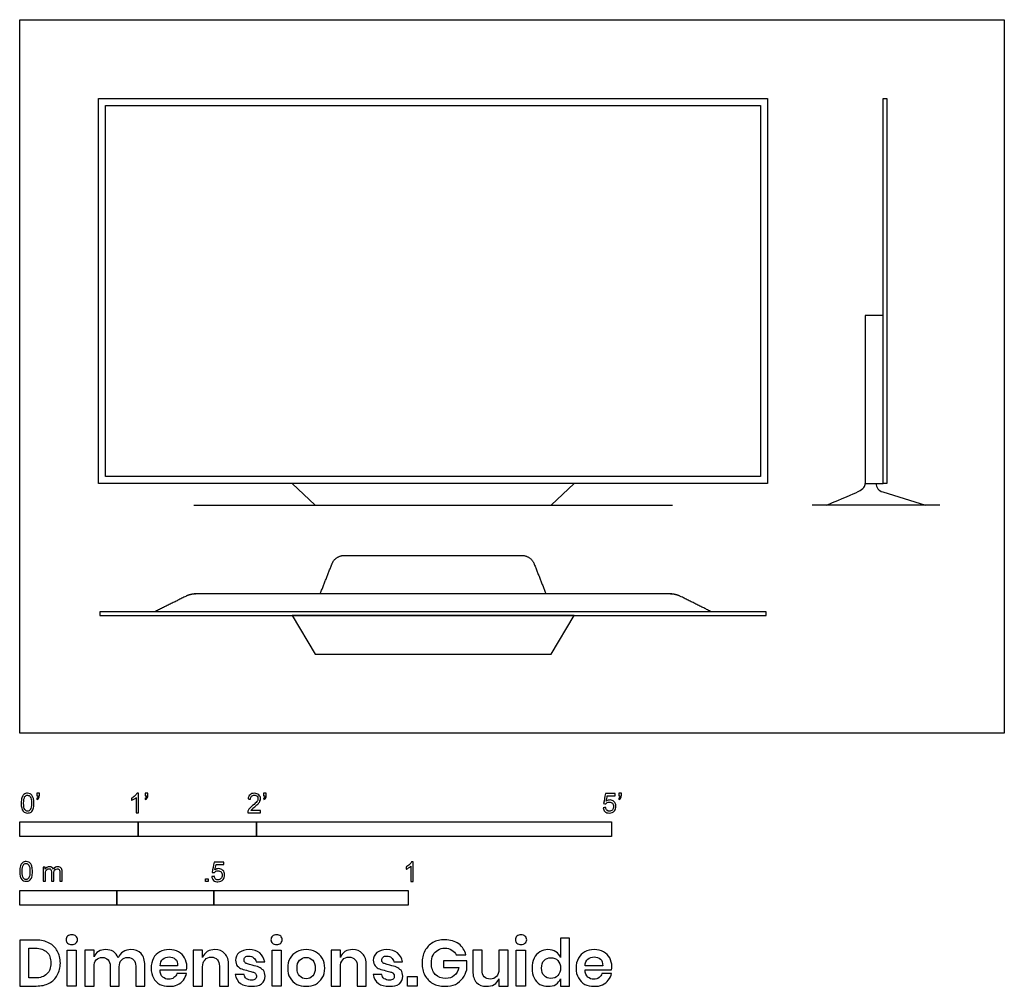
# Model space of a CAD drawing. Units: feet. Extents: x 0 to 8.32, y -2.14 to 6.03.
import ezdxf

# ---------------------------------------------------------------- set-up
doc = ezdxf.new("R2010")
doc.units = ezdxf.units.FT
doc.header["$MEASUREMENT"] = 0
for name, color, linetype, true_color in [('AG-DIAGRAM', 7, 'Continuous', 0xfecc66), ('AG-DIGITAL', 7, 'Continuous', 0x66ccff), ('N-SYMB', 7, 'Continuous', 0x800040), ('X-DIMENSIONS.GUIDE', 7, 'Continuous', 0x800080), ('X-VPRT', 6, 'Continuous', 0xff00ff)]:
    doc.layers.add(name, color=color, linetype=linetype, true_color=true_color)

msp = doc.modelspace()

# ---------------------------------------------------------------- linework, layer by layer
at = {"layer": 'AG-DIAGRAM'}
for points in [[(1.4697, 1.9256), (5.5136, 1.9256)], [(7.7732, 1.9256), (6.6935, 1.9256)]]:
    msp.add_lwpolyline(points, dxfattribs=at)
at = {"layer": 'AG-DIGITAL'}
for points in [[(0.6667, 5.3589), (6.3167, 5.3589), (6.3167, 2.1089), (0.6667, 2.1089)], [(7.325, 5.3589), (7.325, 2.1089), (7.293, 2.1089), (7.293, 5.3589)], [(0.725, 5.3006), (6.2583, 5.3006), (6.2583, 2.1673), (0.725, 2.1673)], [(7.293, 3.527), (7.1417, 3.527), (7.1417, 2.1089), (7.293, 2.1089)], [(4.6825, 2.1089), (2.3008, 2.1089), (2.4948, 1.9256), (4.4885, 1.9256)], [(0.6771, 0.9917), (6.3062, 0.9917), (6.3062, 1.0237), (0.6771, 1.0237)], [(4.6825, 0.9917), (2.3008, 0.9917), (2.4948, 0.6667), (4.4885, 0.6667)]]:
    msp.add_lwpolyline(points, close=True, dxfattribs=at)
msp.add_open_spline([(7.2333, 2.1089), (7.2333, 2.0726), (7.2527, 2.0484), (7.2914, 2.0364), (7.4109, 1.9995), (7.5305, 1.9625), (7.65, 1.9256), (7.5111, 1.9256), (7.3722, 1.9256), (7.2333, 1.9256), (7.0944, 1.9256), (6.9556, 1.9256), (6.8167, 1.9256), (7.0904, 2.04), (7.1417, 2.0544), (7.1417, 2.1089)], degree=3, knots=[0, 0, 0, 0, 0.115323, 0.115323, 0.115323, 0.515333, 0.515333, 0.515333, 0.931999, 0.931999, 0.931999, 1.348666, 1.348666, 1.348666, 1.753124, 1.753124, 1.753124, 1.753124], dxfattribs=at)
for points, weights, knots in [([(2.5383, 1.175), (2.5882, 1.3022), (2.6382, 1.4293), (2.6659, 1.5), (2.7418, 1.5), (3.1167, 1.5), (3.4917, 1.5), (3.8666, 1.5), (4.2415, 1.5), (4.3174, 1.5), (4.3452, 1.4293), (4.3951, 1.3022), (4.4451, 1.175)], [1, 1, 1, 0.826316084171, 1, 1, 1, 1, 1, 0.826316084171, 1, 1, 1], [0.208076, 0.208076, 0.208076, 0.481341, 0.481341, 0.614595, 0.614595, 1.364433, 1.364433, 2.11427, 2.11427, 2.247524, 2.247524, 2.520789, 2.520789, 2.520789]), ([(5.8436, 1.0237), (5.7121, 1.0891), (5.5805, 1.1546), (5.5394, 1.175), (5.4936, 1.175), (4.4926, 1.175), (3.4917, 1.175), (2.4907, 1.175), (1.4898, 1.175), (1.4439, 1.175), (1.4029, 1.1546), (1.2713, 1.0891), (1.1397, 1.0237)], [1, 1, 1, 0.973481995951, 1, 1, 1, 1, 1, 0.973481995951, 1, 1, 1], [-2.387546, -2.387546, -2.387546, -2.093587, -2.093587, -2.003531, -2.003531, -0.001634, -0.001634, 2.000263, 2.000263, 2.090319, 2.090319, 2.384278, 2.384278, 2.384278])]:
    msp.add_rational_spline(points, weights, degree=2, knots=knots, dxfattribs=at)
at = {"layer": 'N-SYMB'}
for points in [[(0, -0.875), (0, -0.75), (1, -0.75), (1, -0.875)], [(1, -0.875), (1, -0.75), (2, -0.75), (2, -0.875)], [(2, -0.875), (2, -0.75), (5, -0.75), (5, -0.875)], [(1.5703, -1.2542), (1.5703, -1.2315), (1.593, -1.2315), (1.593, -1.2542)], [(0, -1.4554), (0, -1.3304), (0.8202, -1.3304), (0.8202, -1.4554)], [(0.8202, -1.4554), (0.8202, -1.3304), (1.6404, -1.3304), (1.6404, -1.4554)], [(1.6404, -1.4554), (1.6404, -1.3304), (3.2808, -1.3304), (3.2808, -1.4554)]]:
    msp.add_lwpolyline(points, close=True, dxfattribs=at)
for points, knots in [([(0.0126, -0.5927), (0.0126, -0.574), (0.0145, -0.5581), (0.0185, -0.5463), (0.0224, -0.5344), (0.0284, -0.5255), (0.0363, -0.5186), (0.0442, -0.5127), (0.0541, -0.5087), (0.0659, -0.5087), (0.0748, -0.5087), (0.0827, -0.5107), (0.0896, -0.5147), (0.0966, -0.5176), (0.1015, -0.5236), (0.1064, -0.5295), (0.1104, -0.5364), (0.1134, -0.5443), (0.1163, -0.5542), (0.1183, -0.5641), (0.1203, -0.5769), (0.1203, -0.5927), (0.1203, -0.6125), (0.1183, -0.6283), (0.1143, -0.6402), (0.1104, -0.652), (0.1045, -0.6609), (0.0966, -0.6678), (0.0887, -0.6738), (0.0788, -0.6757), (0.0659, -0.6757), (0.0501, -0.6757), (0.0383, -0.6718), (0.0294, -0.6599), (0.0185, -0.6461), (0.0126, -0.6244), (0.0126, -0.5927)], [0, 0, 0, 0, 1, 1, 1, 2, 2, 2, 3, 3, 3, 4, 4, 4, 5, 5, 5, 6, 6, 6, 7, 7, 7, 8, 8, 8, 9, 9, 9, 10, 10, 10, 11, 11, 11, 12, 12, 12, 12]), ([(0.0333, -0.5927), (0.0333, -0.6204), (0.0363, -0.6382), (0.0432, -0.6471), (0.0491, -0.656), (0.057, -0.6609), (0.0659, -0.6609), (0.0758, -0.6609), (0.0837, -0.656), (0.0896, -0.6471), (0.0956, -0.6382), (0.0995, -0.6204), (0.0995, -0.5927), (0.0995, -0.5661), (0.0956, -0.5483), (0.0896, -0.5394), (0.0837, -0.5305), (0.0758, -0.5255), (0.0659, -0.5255), (0.057, -0.5255), (0.0491, -0.5295), (0.0442, -0.5374), (0.0373, -0.5473), (0.0333, -0.5661), (0.0333, -0.5927)], [0, 0, 0, 0, 1, 1, 1, 2, 2, 2, 3, 3, 3, 4, 4, 4, 5, 5, 5, 6, 6, 6, 7, 7, 7, 8, 8, 8, 8]), ([(0.145, -0.5315), (0.145, -0.5236), (0.145, -0.5157), (0.145, -0.5077), (0.1522, -0.5077), (0.1595, -0.5077), (0.1667, -0.5077), (0.1667, -0.514), (0.1667, -0.5203), (0.1667, -0.5265), (0.1667, -0.5364), (0.1657, -0.5443), (0.1628, -0.5483), (0.1598, -0.5542), (0.1549, -0.5591), (0.1479, -0.5621), (0.1463, -0.5595), (0.1447, -0.5568), (0.143, -0.5542), (0.147, -0.5522), (0.1499, -0.5502), (0.1519, -0.5463), (0.1539, -0.5423), (0.1549, -0.5374), (0.1549, -0.5315), (0.1516, -0.5315), (0.1483, -0.5315), (0.145, -0.5315)], [0, 0, 0, 0, 1, 1, 1, 2, 2, 2, 3, 3, 3, 4, 4, 4, 5, 5, 5, 6, 6, 6, 7, 7, 7, 8, 8, 8, 9, 9, 9, 9]), ([(1.004, -0.6738), (0.9974, -0.6738), (0.9908, -0.6738), (0.9842, -0.6738), (0.9842, -0.6309), (0.9842, -0.5881), (0.9842, -0.5453), (0.9792, -0.5502), (0.9723, -0.5552), (0.9644, -0.5591), (0.9565, -0.5641), (0.9496, -0.568), (0.9437, -0.57), (0.9437, -0.5634), (0.9437, -0.5568), (0.9437, -0.5502), (0.9545, -0.5453), (0.9644, -0.5384), (0.9733, -0.5315), (0.9812, -0.5236), (0.9872, -0.5166), (0.9911, -0.5087), (0.9954, -0.5087), (0.9997, -0.5087), (1.004, -0.5087), (1.004, -0.5637), (1.004, -0.6188), (1.004, -0.6738)], [0, 0, 0, 0, 1, 1, 1, 2, 2, 2, 3, 3, 3, 4, 4, 4, 5, 5, 5, 6, 6, 6, 7, 7, 7, 8, 8, 8, 9, 9, 9, 9]), ([(1.0603, -0.5315), (1.0603, -0.5236), (1.0603, -0.5157), (1.0603, -0.5077), (1.0675, -0.5077), (1.0748, -0.5077), (1.082, -0.5077), (1.082, -0.514), (1.082, -0.5203), (1.082, -0.5265), (1.082, -0.5364), (1.081, -0.5443), (1.0781, -0.5483), (1.0751, -0.5542), (1.0702, -0.5591), (1.0632, -0.5621), (1.0616, -0.5595), (1.06, -0.5568), (1.0583, -0.5542), (1.0623, -0.5522), (1.0652, -0.5502), (1.0672, -0.5463), (1.0692, -0.5423), (1.0702, -0.5374), (1.0702, -0.5315), (1.0669, -0.5315), (1.0636, -0.5315), (1.0603, -0.5315)], [0, 0, 0, 0, 1, 1, 1, 2, 2, 2, 3, 3, 3, 4, 4, 4, 5, 5, 5, 6, 6, 6, 7, 7, 7, 8, 8, 8, 9, 9, 9, 9]), ([(2.0336, -0.655), (2.0336, -0.6613), (2.0336, -0.6675), (2.0336, -0.6738), (1.9977, -0.6738), (1.9618, -0.6738), (1.9259, -0.6738), (1.9249, -0.6698), (1.9259, -0.6649), (1.9279, -0.6599), (1.9308, -0.653), (1.9348, -0.6451), (1.9407, -0.6382), (1.9476, -0.6313), (1.9555, -0.6234), (1.9674, -0.6135), (1.9852, -0.5987), (1.997, -0.5868), (2.004, -0.5789), (2.0099, -0.57), (2.0128, -0.5621), (2.0128, -0.5542), (2.0128, -0.5463), (2.0099, -0.5394), (2.0049, -0.5344), (1.999, -0.5285), (1.9911, -0.5255), (1.9822, -0.5255), (1.9723, -0.5255), (1.9644, -0.5285), (1.9585, -0.5344), (1.9526, -0.5404), (1.9496, -0.5483), (1.9496, -0.5591), (1.9427, -0.5585), (1.9358, -0.5578), (1.9288, -0.5572), (1.9308, -0.5413), (1.9358, -0.5295), (1.9456, -0.5216), (1.9545, -0.5137), (1.9674, -0.5087), (1.9822, -0.5087), (1.998, -0.5087), (2.0109, -0.5137), (2.0198, -0.5226), (2.0296, -0.5315), (2.0336, -0.5423), (2.0336, -0.5552), (2.0336, -0.5611), (2.0326, -0.568), (2.0296, -0.574), (2.0267, -0.5809), (2.0227, -0.5868), (2.0168, -0.5947), (2.0099, -0.6016), (2, -0.6105), (1.9852, -0.6234), (1.9733, -0.6333), (1.9654, -0.6402), (1.9624, -0.6441), (1.9585, -0.6471), (1.9555, -0.651), (1.9536, -0.655), (1.9802, -0.655), (2.0069, -0.655), (2.0336, -0.655)], [0, 0, 0, 0, 1, 1, 1, 2, 2, 2, 3, 3, 3, 4, 4, 4, 5, 5, 5, 6, 6, 6, 7, 7, 7, 8, 8, 8, 9, 9, 9, 10, 10, 10, 11, 11, 11, 12, 12, 12, 13, 13, 13, 14, 14, 14, 15, 15, 15, 16, 16, 16, 17, 17, 17, 18, 18, 18, 19, 19, 19, 20, 20, 20, 21, 21, 21, 22, 22, 22, 22]), ([(2.0603, -0.5315), (2.0603, -0.5236), (2.0603, -0.5157), (2.0603, -0.5077), (2.0675, -0.5077), (2.0748, -0.5077), (2.082, -0.5077), (2.082, -0.514), (2.082, -0.5203), (2.082, -0.5265), (2.082, -0.5364), (2.081, -0.5443), (2.0781, -0.5483), (2.0751, -0.5542), (2.0702, -0.5591), (2.0632, -0.5621), (2.0616, -0.5595), (2.06, -0.5568), (2.0583, -0.5542), (2.0623, -0.5522), (2.0652, -0.5502), (2.0672, -0.5463), (2.0692, -0.5423), (2.0702, -0.5374), (2.0702, -0.5315), (2.0669, -0.5315), (2.0636, -0.5315), (2.0603, -0.5315)], [0, 0, 0, 0, 1, 1, 1, 2, 2, 2, 3, 3, 3, 4, 4, 4, 5, 5, 5, 6, 6, 6, 7, 7, 7, 8, 8, 8, 9, 9, 9, 9]), ([(4.9279, -0.6313), (4.9351, -0.6306), (4.9424, -0.63), (4.9496, -0.6293), (4.9506, -0.6402), (4.9545, -0.6471), (4.9605, -0.653), (4.9654, -0.658), (4.9723, -0.6609), (4.9812, -0.6609), (4.9901, -0.6609), (4.999, -0.657), (5.0059, -0.6491), (5.0119, -0.6421), (5.0158, -0.6323), (5.0158, -0.6204), (5.0158, -0.6085), (5.0119, -0.5997), (5.0059, -0.5927), (4.999, -0.5868), (4.9911, -0.5829), (4.9802, -0.5829), (4.9743, -0.5829), (4.9684, -0.5848), (4.9624, -0.5878), (4.9575, -0.5908), (4.9536, -0.5947), (4.9506, -0.5987), (4.9443, -0.598), (4.9381, -0.5973), (4.9318, -0.5967), (4.9371, -0.5684), (4.9424, -0.54), (4.9476, -0.5117), (4.975, -0.5117), (5.0023, -0.5117), (5.0296, -0.5117), (5.0296, -0.5183), (5.0296, -0.5249), (5.0296, -0.5315), (5.0076, -0.5315), (4.9855, -0.5315), (4.9634, -0.5315), (4.9605, -0.5463), (4.9575, -0.5611), (4.9545, -0.5759), (4.9644, -0.569), (4.9753, -0.5651), (4.9862, -0.5651), (5, -0.5651), (5.0119, -0.57), (5.0217, -0.5799), (5.0316, -0.5898), (5.0366, -0.6026), (5.0366, -0.6184), (5.0366, -0.6333), (5.0326, -0.6461), (5.0237, -0.657), (5.0138, -0.6708), (4.999, -0.6757), (4.9812, -0.6757), (4.9654, -0.6757), (4.9536, -0.6728), (4.9447, -0.6649), (4.9348, -0.656), (4.9298, -0.6451), (4.9279, -0.6313)], [0, 0, 0, 0, 1, 1, 1, 2, 2, 2, 3, 3, 3, 4, 4, 4, 5, 5, 5, 6, 6, 6, 7, 7, 7, 8, 8, 8, 9, 9, 9, 10, 10, 10, 11, 11, 11, 12, 12, 12, 13, 13, 13, 14, 14, 14, 15, 15, 15, 16, 16, 16, 17, 17, 17, 18, 18, 18, 19, 19, 19, 20, 20, 20, 21, 21, 21, 22, 22, 22, 22]), ([(5.0603, -0.5315), (5.0603, -0.5236), (5.0603, -0.5157), (5.0603, -0.5077), (5.0675, -0.5077), (5.0748, -0.5077), (5.082, -0.5077), (5.082, -0.514), (5.082, -0.5203), (5.082, -0.5265), (5.082, -0.5364), (5.081, -0.5443), (5.0781, -0.5483), (5.0751, -0.5542), (5.0702, -0.5591), (5.0632, -0.5621), (5.0616, -0.5595), (5.06, -0.5568), (5.0583, -0.5542), (5.0623, -0.5522), (5.0652, -0.5502), (5.0672, -0.5463), (5.0692, -0.5423), (5.0702, -0.5374), (5.0702, -0.5315), (5.0669, -0.5315), (5.0636, -0.5315), (5.0603, -0.5315)], [0, 0, 0, 0, 1, 1, 1, 2, 2, 2, 3, 3, 3, 4, 4, 4, 5, 5, 5, 6, 6, 6, 7, 7, 7, 8, 8, 8, 9, 9, 9, 9]), ([(0, -1.1696), (0, -1.1508), (0.002, -1.135), (0.0059, -1.1231), (0.0099, -1.1113), (0.0158, -1.1024), (0.0237, -1.0955), (0.0316, -1.0895), (0.0415, -1.0856), (0.0534, -1.0856), (0.0623, -1.0856), (0.0702, -1.0876), (0.0771, -1.0915), (0.084, -1.0945), (0.0889, -1.1004), (0.0939, -1.1063), (0.0978, -1.1133), (0.1008, -1.1212), (0.1038, -1.131), (0.1057, -1.1409), (0.1077, -1.1538), (0.1077, -1.1696), (0.1077, -1.1893), (0.1057, -1.2052), (0.1018, -1.217), (0.0978, -1.2289), (0.0919, -1.2378), (0.084, -1.2447), (0.0761, -1.2506), (0.0662, -1.2526), (0.0534, -1.2526), (0.0376, -1.2526), (0.0257, -1.2486), (0.0168, -1.2368), (0.0059, -1.2229), (0, -1.2012), (0, -1.1696)], [0, 0, 0, 0, 1, 1, 1, 2, 2, 2, 3, 3, 3, 4, 4, 4, 5, 5, 5, 6, 6, 6, 7, 7, 7, 8, 8, 8, 9, 9, 9, 10, 10, 10, 11, 11, 11, 12, 12, 12, 12]), ([(0.0208, -1.1696), (0.0208, -1.1973), (0.0237, -1.215), (0.0306, -1.2239), (0.0366, -1.2328), (0.0445, -1.2378), (0.0534, -1.2378), (0.0632, -1.2378), (0.0712, -1.2328), (0.0771, -1.2239), (0.083, -1.215), (0.087, -1.1973), (0.087, -1.1696), (0.087, -1.1429), (0.083, -1.1251), (0.0771, -1.1162), (0.0712, -1.1073), (0.0632, -1.1024), (0.0534, -1.1024), (0.0445, -1.1024), (0.0366, -1.1063), (0.0316, -1.1142), (0.0247, -1.1241), (0.0208, -1.1429), (0.0208, -1.1696)], [0, 0, 0, 0, 1, 1, 1, 2, 2, 2, 3, 3, 3, 4, 4, 4, 5, 5, 5, 6, 6, 6, 7, 7, 7, 8, 8, 8, 8]), ([(0.1976, -1.2506), (0.1976, -1.2111), (0.1976, -1.1716), (0.1976, -1.132), (0.2036, -1.132), (0.2095, -1.132), (0.2154, -1.132), (0.2154, -1.1376), (0.2154, -1.1432), (0.2154, -1.1488), (0.2194, -1.1429), (0.2243, -1.138), (0.2303, -1.135), (0.2362, -1.131), (0.2431, -1.1291), (0.251, -1.1291), (0.2599, -1.1291), (0.2678, -1.131), (0.2727, -1.135), (0.2787, -1.1389), (0.2826, -1.1439), (0.2846, -1.1498), (0.2945, -1.136), (0.3063, -1.1291), (0.3222, -1.1291), (0.334, -1.1291), (0.3429, -1.133), (0.3488, -1.1389), (0.3558, -1.1459), (0.3587, -1.1557), (0.3587, -1.1696), (0.3587, -1.1966), (0.3587, -1.2236), (0.3587, -1.2506), (0.3521, -1.2506), (0.3455, -1.2506), (0.339, -1.2506), (0.339, -1.2259), (0.339, -1.2012), (0.339, -1.1765), (0.339, -1.1676), (0.338, -1.1627), (0.337, -1.1587), (0.335, -1.1548), (0.333, -1.1518), (0.3291, -1.1498), (0.3261, -1.1478), (0.3222, -1.1469), (0.3172, -1.1469), (0.3093, -1.1469), (0.3024, -1.1498), (0.2965, -1.1548), (0.2905, -1.1607), (0.2886, -1.1696), (0.2886, -1.1814), (0.2886, -1.2045), (0.2886, -1.2276), (0.2886, -1.2506), (0.2816, -1.2506), (0.2747, -1.2506), (0.2678, -1.2506), (0.2678, -1.2249), (0.2678, -1.1992), (0.2678, -1.1735), (0.2678, -1.1646), (0.2668, -1.1577), (0.2629, -1.1538), (0.2599, -1.1488), (0.254, -1.1469), (0.2471, -1.1469), (0.2411, -1.1469), (0.2362, -1.1478), (0.2312, -1.1518), (0.2263, -1.1548), (0.2233, -1.1587), (0.2204, -1.1646), (0.2184, -1.1706), (0.2174, -1.1785), (0.2174, -1.1893), (0.2174, -1.2098), (0.2174, -1.2302), (0.2174, -1.2506), (0.2108, -1.2506), (0.2042, -1.2506), (0.1976, -1.2506)], [0, 0, 0, 0, 1, 1, 1, 2, 2, 2, 3, 3, 3, 4, 4, 4, 5, 5, 5, 6, 6, 6, 7, 7, 7, 8, 8, 8, 9, 9, 9, 10, 10, 10, 11, 11, 11, 12, 12, 12, 13, 13, 13, 14, 14, 14, 15, 15, 15, 16, 16, 16, 17, 17, 17, 18, 18, 18, 19, 19, 19, 20, 20, 20, 21, 21, 21, 22, 22, 22, 23, 23, 23, 24, 24, 24, 25, 25, 25, 26, 26, 26, 27, 27, 27, 28, 28, 28, 28]), ([(1.6226, -1.2117), (1.6295, -1.2111), (1.6365, -1.2104), (1.6434, -1.2097), (1.6454, -1.2206), (1.6483, -1.2275), (1.6543, -1.2335), (1.6602, -1.2384), (1.6671, -1.2414), (1.675, -1.2414), (1.6849, -1.2414), (1.6928, -1.2374), (1.6997, -1.2295), (1.7066, -1.2226), (1.7096, -1.2127), (1.7096, -1.2008), (1.7096, -1.189), (1.7066, -1.1801), (1.7007, -1.1732), (1.6938, -1.1672), (1.6849, -1.1633), (1.675, -1.1633), (1.6681, -1.1633), (1.6622, -1.1653), (1.6572, -1.1682), (1.6523, -1.1712), (1.6483, -1.1751), (1.6454, -1.1791), (1.6388, -1.1784), (1.6322, -1.1778), (1.6256, -1.1771), (1.6309, -1.1488), (1.6361, -1.1205), (1.6414, -1.0921), (1.6687, -1.0921), (1.6961, -1.0921), (1.7234, -1.0921), (1.7234, -1.0987), (1.7234, -1.1053), (1.7234, -1.1119), (1.7017, -1.1119), (1.6799, -1.1119), (1.6582, -1.1119), (1.6552, -1.1267), (1.6523, -1.1416), (1.6493, -1.1564), (1.6592, -1.1495), (1.6691, -1.1455), (1.6799, -1.1455), (1.6948, -1.1455), (1.7066, -1.1504), (1.7165, -1.1603), (1.7264, -1.1702), (1.7313, -1.1831), (1.7313, -1.1989), (1.7313, -1.2137), (1.7274, -1.2265), (1.7185, -1.2374), (1.7076, -1.2512), (1.6938, -1.2562), (1.675, -1.2562), (1.6602, -1.2562), (1.6483, -1.2532), (1.6384, -1.2453), (1.6295, -1.2364), (1.6236, -1.2255), (1.6226, -1.2117)], [0, 0, 0, 0, 1, 1, 1, 2, 2, 2, 3, 3, 3, 4, 4, 4, 5, 5, 5, 6, 6, 6, 7, 7, 7, 8, 8, 8, 9, 9, 9, 10, 10, 10, 11, 11, 11, 12, 12, 12, 13, 13, 13, 14, 14, 14, 15, 15, 15, 16, 16, 16, 17, 17, 17, 18, 18, 18, 19, 19, 19, 20, 20, 20, 21, 21, 21, 22, 22, 22, 22]), ([(3.3233, -1.2542), (3.3167, -1.2542), (3.3102, -1.2542), (3.3036, -1.2542), (3.3036, -1.2114), (3.3036, -1.1686), (3.3036, -1.1257), (3.2986, -1.1307), (3.2917, -1.1356), (3.2838, -1.1396), (3.2759, -1.1445), (3.269, -1.1485), (3.2631, -1.1504), (3.2631, -1.1439), (3.2631, -1.1373), (3.2631, -1.1307), (3.2739, -1.1257), (3.2838, -1.1188), (3.2927, -1.1119), (3.3006, -1.104), (3.3065, -1.0971), (3.3105, -1.0892), (3.3148, -1.0892), (3.3191, -1.0892), (3.3233, -1.0892), (3.3233, -1.1442), (3.3233, -1.1992), (3.3233, -1.2542)], [0, 0, 0, 0, 1, 1, 1, 2, 2, 2, 3, 3, 3, 4, 4, 4, 5, 5, 5, 6, 6, 6, 7, 7, 7, 8, 8, 8, 9, 9, 9, 9])]:
    msp.add_open_spline(points, degree=3, knots=knots, dxfattribs=at)
at = {"layer": 'X-DIMENSIONS.GUIDE'}
for points in [[(0.4784, -1.834), (0.4784, -2.1371), (0.4003, -2.1371), (0.4003, -1.834)], [(2.2075, -1.834), (2.2075, -2.1371), (2.1317, -2.1371), (2.1317, -1.834)], [(4.2729, -1.834), (4.2729, -2.1371), (4.1947, -2.1371), (4.1947, -1.834)], [(3.3586, -2.0566), (3.3586, -2.1371), (3.2757, -2.1371), (3.2757, -2.0566)]]:
    msp.add_lwpolyline(points, close=True, dxfattribs=at)
for points, knots in [([(0.3932, -1.7463), (0.3932, -1.7345), (0.3955, -1.7226), (0.405, -1.7155), (0.4145, -1.7084), (0.4263, -1.7037), (0.4405, -1.7037), (0.4548, -1.7037), (0.4666, -1.7084), (0.4737, -1.7155), (0.4832, -1.7226), (0.4879, -1.7345), (0.4879, -1.7463), (0.4879, -1.7582), (0.4832, -1.7676), (0.4737, -1.7748), (0.4666, -1.7842), (0.4548, -1.7866), (0.4405, -1.7866), (0.4263, -1.7866), (0.4145, -1.7842), (0.405, -1.7748), (0.3955, -1.7676), (0.3932, -1.7582), (0.3932, -1.7463)], [0, 0, 0, 0, 1, 1, 1, 2, 2, 2, 3, 3, 3, 4, 4, 4, 5, 5, 5, 6, 6, 6, 7, 7, 7, 8, 8, 8, 8]), ([(2.1222, -1.7463), (2.1222, -1.7345), (2.127, -1.7226), (2.1341, -1.7155), (2.1435, -1.7084), (2.1554, -1.7037), (2.1696, -1.7037), (2.1838, -1.7037), (2.1956, -1.7084), (2.2051, -1.7155), (2.2122, -1.7226), (2.217, -1.7345), (2.217, -1.7463), (2.217, -1.7582), (2.2122, -1.7676), (2.2051, -1.7748), (2.1956, -1.7842), (2.1838, -1.7866), (2.1696, -1.7866), (2.1554, -1.7866), (2.1435, -1.7842), (2.1341, -1.7748), (2.127, -1.7676), (2.1222, -1.7582), (2.1222, -1.7463)], [0, 0, 0, 0, 1, 1, 1, 2, 2, 2, 3, 3, 3, 4, 4, 4, 5, 5, 5, 6, 6, 6, 7, 7, 7, 8, 8, 8, 8]), ([(3.5907, -1.7463), (3.6381, -1.7463), (3.676, -1.7582), (3.7091, -1.7819), (3.7399, -1.8032), (3.7589, -1.8363), (3.7684, -1.8742), (3.7415, -1.8742), (3.7147, -1.8742), (3.6878, -1.8742), (3.6784, -1.8577), (3.6665, -1.8434), (3.6499, -1.834), (3.6333, -1.8221), (3.6144, -1.8174), (3.5907, -1.8174), (3.5694, -1.8174), (3.5481, -1.8221), (3.5315, -1.834), (3.5149, -1.8434), (3.5007, -1.8577), (3.4912, -1.8766), (3.4818, -1.8955), (3.477, -1.9192), (3.477, -1.9429), (3.477, -1.9856), (3.4889, -2.0163), (3.5102, -2.04), (3.5315, -2.0613), (3.5623, -2.0732), (3.6002, -2.0732), (3.6262, -2.0732), (3.6499, -2.0661), (3.6712, -2.0495), (3.6902, -2.0329), (3.7044, -2.0092), (3.7091, -1.9808), (3.6657, -1.9808), (3.6223, -1.9808), (3.5789, -1.9808), (3.5789, -1.9619), (3.5789, -1.9429), (3.5789, -1.924), (3.6444, -1.924), (3.7099, -1.924), (3.7755, -1.924), (3.7755, -1.9492), (3.7755, -1.9745), (3.7755, -1.9998), (3.7684, -2.0258), (3.7589, -2.0495), (3.7423, -2.0708), (3.7257, -2.0921), (3.7068, -2.1087), (3.6807, -2.1229), (3.6547, -2.1348), (3.6239, -2.1395), (3.5907, -2.1395), (3.5528, -2.1395), (3.5197, -2.1324), (3.4889, -2.1158), (3.4604, -2.0992), (3.4391, -2.0756), (3.4225, -2.0471), (3.406, -2.0163), (3.3989, -1.9832), (3.3989, -1.9429), (3.3989, -1.905), (3.406, -1.8719), (3.4225, -1.8411), (3.4391, -1.8103), (3.4604, -1.789), (3.4889, -1.77), (3.5197, -1.7534), (3.5528, -1.7463), (3.5907, -1.7463)], [0, 0, 0, 0, 1, 1, 1, 2, 2, 2, 3, 3, 3, 4, 4, 4, 5, 5, 5, 6, 6, 6, 7, 7, 7, 8, 8, 8, 9, 9, 9, 10, 10, 10, 11, 11, 11, 12, 12, 12, 13, 13, 13, 14, 14, 14, 15, 15, 15, 16, 16, 16, 17, 17, 17, 18, 18, 18, 19, 19, 19, 20, 20, 20, 21, 21, 21, 22, 22, 22, 23, 23, 23, 24, 24, 24, 25, 25, 25, 25]), ([(4.1876, -1.7463), (4.1876, -1.7345), (4.19, -1.7226), (4.1994, -1.7155), (4.2089, -1.7084), (4.2207, -1.7037), (4.235, -1.7037), (4.2492, -1.7037), (4.261, -1.7084), (4.2681, -1.7155), (4.2776, -1.7226), (4.2823, -1.7345), (4.2823, -1.7463), (4.2823, -1.7582), (4.2776, -1.7676), (4.2681, -1.7748), (4.261, -1.7842), (4.2492, -1.7866), (4.235, -1.7866), (4.2207, -1.7866), (4.2089, -1.7842), (4.1994, -1.7748), (4.19, -1.7676), (4.1876, -1.7582), (4.1876, -1.7463)], [0, 0, 0, 0, 1, 1, 1, 2, 2, 2, 3, 3, 3, 4, 4, 4, 5, 5, 5, 6, 6, 6, 7, 7, 7, 8, 8, 8, 8]), ([(4.4623, -1.8292), (4.4884, -1.8292), (4.5097, -1.8363), (4.5287, -1.8482), (4.5476, -1.86), (4.5595, -1.8766), (4.5689, -1.8955), (4.5689, -1.8411), (4.5689, -1.7866), (4.5689, -1.7321), (4.5942, -1.7321), (4.6195, -1.7321), (4.6447, -1.7321), (4.6447, -1.8671), (4.6447, -2.0021), (4.6447, -2.1371), (4.6195, -2.1371), (4.5942, -2.1371), (4.5689, -2.1371), (4.5689, -2.1166), (4.5689, -2.0961), (4.5689, -2.0756), (4.5595, -2.0945), (4.5476, -2.1111), (4.5287, -2.1229), (4.5097, -2.1371), (4.4884, -2.1395), (4.4623, -2.1395), (4.4363, -2.1395), (4.415, -2.1348), (4.3937, -2.1229), (4.3723, -2.1111), (4.3558, -2.0921), (4.3463, -2.0685), (4.3344, -2.0448), (4.3273, -2.0187), (4.3273, -1.9856), (4.3273, -1.9548), (4.3344, -1.9263), (4.3463, -1.9027), (4.3558, -1.879), (4.3723, -1.86), (4.3937, -1.8482), (4.415, -1.8363), (4.4363, -1.8292), (4.4623, -1.8292)], [0, 0, 0, 0, 1, 1, 1, 2, 2, 2, 3, 3, 3, 4, 4, 4, 5, 5, 5, 6, 6, 6, 7, 7, 7, 8, 8, 8, 9, 9, 9, 10, 10, 10, 11, 11, 11, 12, 12, 12, 13, 13, 13, 14, 14, 14, 15, 15, 15, 15]), ([(0.3434, -1.9429), (0.3434, -1.9808), (0.334, -2.0163), (0.3174, -2.0448), (0.3032, -2.0756), (0.2795, -2.0969), (0.2487, -2.1135), (0.2179, -2.13), (0.1824, -2.1371), (0.1397, -2.1371), (0.0932, -2.1371), (0.0466, -2.1371), (0, -2.1371), (0, -2.0077), (0, -1.8782), (0, -1.7487), (0.0466, -1.7487), (0.0932, -1.7487), (0.1397, -1.7487), (0.1824, -1.7487), (0.2179, -1.7582), (0.2487, -1.7748), (0.2795, -1.789), (0.3032, -1.8126), (0.3174, -1.8411), (0.334, -1.8695), (0.3434, -1.905), (0.3434, -1.9429)], [0, 0, 0, 0, 1, 1, 1, 2, 2, 2, 3, 3, 3, 4, 4, 4, 5, 5, 5, 6, 6, 6, 7, 7, 7, 8, 8, 8, 9, 9, 9, 9]), ([(0.1326, -2.0685), (0.1753, -2.0685), (0.2061, -2.059), (0.2297, -2.0353), (0.2534, -2.014), (0.2629, -1.9832), (0.2629, -1.9429), (0.2629, -1.9027), (0.2534, -1.8719), (0.2297, -1.8505), (0.2061, -1.8292), (0.1753, -1.8174), (0.1326, -1.8174), (0.1145, -1.8174), (0.0963, -1.8174), (0.0782, -1.8174), (0.0782, -1.9011), (0.0782, -1.9848), (0.0782, -2.0685), (0.0963, -2.0685), (0.1145, -2.0685), (0.1326, -2.0685)], [0, 0, 0, 0, 1, 1, 1, 2, 2, 2, 3, 3, 3, 4, 4, 4, 5, 5, 5, 6, 6, 6, 7, 7, 7, 7]), ([(0.9379, -1.8292), (0.9735, -1.8292), (1.0043, -1.8411), (1.0256, -1.8624), (1.0469, -1.8861), (1.0564, -1.9192), (1.0564, -1.9619), (1.0564, -2.0203), (1.0564, -2.0787), (1.0564, -2.1371), (1.0311, -2.1371), (1.0058, -2.1371), (0.9806, -2.1371), (0.9806, -2.0811), (0.9806, -2.025), (0.9806, -1.969), (0.9806, -1.9453), (0.9735, -1.9287), (0.9616, -1.9145), (0.9498, -1.9027), (0.9332, -1.8955), (0.9119, -1.8955), (0.8906, -1.8955), (0.874, -1.9027), (0.8622, -1.9169), (0.8479, -1.9311), (0.8408, -1.95), (0.8408, -1.9761), (0.8408, -2.0298), (0.8408, -2.0835), (0.8408, -2.1371), (0.8156, -2.1371), (0.7903, -2.1371), (0.765, -2.1371), (0.765, -2.0811), (0.765, -2.025), (0.765, -1.969), (0.765, -1.9453), (0.7579, -1.9287), (0.7461, -1.9145), (0.7342, -1.9027), (0.7177, -1.8955), (0.6987, -1.8955), (0.675, -1.8955), (0.6585, -1.9027), (0.6466, -1.9169), (0.6324, -1.9311), (0.6277, -1.95), (0.6277, -1.9761), (0.6277, -2.0298), (0.6277, -2.0835), (0.6277, -2.1371), (0.6016, -2.1371), (0.5756, -2.1371), (0.5495, -2.1371), (0.5495, -2.0361), (0.5495, -1.935), (0.5495, -1.834), (0.5756, -1.834), (0.6016, -1.834), (0.6277, -1.834), (0.6277, -1.8529), (0.6277, -1.8719), (0.6277, -1.8908), (0.6348, -1.8719), (0.6466, -1.8553), (0.6656, -1.8458), (0.6821, -1.834), (0.7035, -1.8292), (0.7248, -1.8292), (0.7508, -1.8292), (0.7721, -1.834), (0.7911, -1.8458), (0.8077, -1.8577), (0.8219, -1.8742), (0.8314, -1.8979), (0.8408, -1.8766), (0.855, -1.86), (0.874, -1.8482), (0.8929, -1.834), (0.9143, -1.8292), (0.9379, -1.8292)], [0, 0, 0, 0, 1, 1, 1, 2, 2, 2, 3, 3, 3, 4, 4, 4, 5, 5, 5, 6, 6, 6, 7, 7, 7, 8, 8, 8, 9, 9, 9, 10, 10, 10, 11, 11, 11, 12, 12, 12, 13, 13, 13, 14, 14, 14, 15, 15, 15, 16, 16, 16, 17, 17, 17, 18, 18, 18, 19, 19, 19, 20, 20, 20, 21, 21, 21, 22, 22, 22, 23, 23, 23, 24, 24, 24, 25, 25, 25, 26, 26, 26, 27, 27, 27, 27]), ([(1.4117, -1.9737), (1.4117, -1.9808), (1.4117, -1.9903), (1.4093, -1.9998), (1.3351, -1.9998), (1.2609, -1.9998), (1.1866, -1.9998), (1.1866, -2.0282), (1.1937, -2.0471), (1.208, -2.0613), (1.2222, -2.0732), (1.2387, -2.0803), (1.2577, -2.0803), (1.2766, -2.0803), (1.2909, -2.0756), (1.3027, -2.0661), (1.3145, -2.059), (1.324, -2.0471), (1.3264, -2.0306), (1.354, -2.0306), (1.3817, -2.0306), (1.4093, -2.0306), (1.4045, -2.0519), (1.3951, -2.0708), (1.3832, -2.0874), (1.369, -2.104), (1.3524, -2.1182), (1.3311, -2.1277), (1.3098, -2.1371), (1.2885, -2.1395), (1.2624, -2.1395), (1.2316, -2.1395), (1.2056, -2.1348), (1.1843, -2.1229), (1.1606, -2.1111), (1.1416, -2.0921), (1.1298, -2.0685), (1.1156, -2.0448), (1.1108, -2.0187), (1.1108, -1.9856), (1.1108, -1.9548), (1.1156, -1.9263), (1.1298, -1.9027), (1.1416, -1.879), (1.1606, -1.86), (1.1843, -1.8482), (1.2056, -1.8363), (1.2316, -1.8292), (1.2624, -1.8292), (1.2932, -1.8292), (1.3193, -1.8363), (1.3406, -1.8482), (1.3643, -1.86), (1.3809, -1.879), (1.3927, -1.9003), (1.4069, -1.9216), (1.4117, -1.9453), (1.4117, -1.9737)], [0, 0, 0, 0, 1, 1, 1, 2, 2, 2, 3, 3, 3, 4, 4, 4, 5, 5, 5, 6, 6, 6, 7, 7, 7, 8, 8, 8, 9, 9, 9, 10, 10, 10, 11, 11, 11, 12, 12, 12, 13, 13, 13, 14, 14, 14, 15, 15, 15, 16, 16, 16, 17, 17, 17, 18, 18, 18, 19, 19, 19, 19]), ([(1.6485, -1.8292), (1.684, -1.8292), (1.7125, -1.8411), (1.7338, -1.8648), (1.7551, -1.8861), (1.7646, -1.9192), (1.7646, -1.9619), (1.7646, -2.0203), (1.7646, -2.0787), (1.7646, -2.1371), (1.7385, -2.1371), (1.7125, -2.1371), (1.6864, -2.1371), (1.6864, -2.0811), (1.6864, -2.025), (1.6864, -1.969), (1.6864, -1.9453), (1.6817, -1.9263), (1.6698, -1.9145), (1.6556, -1.9003), (1.639, -1.8932), (1.6177, -1.8932), (1.5964, -1.8932), (1.5775, -1.9003), (1.5656, -1.9145), (1.5514, -1.9287), (1.5443, -1.95), (1.5443, -1.9761), (1.5443, -2.0298), (1.5443, -2.0835), (1.5443, -2.1371), (1.5182, -2.1371), (1.4922, -2.1371), (1.4661, -2.1371), (1.4661, -2.0361), (1.4661, -1.935), (1.4661, -1.834), (1.4922, -1.834), (1.5182, -1.834), (1.5443, -1.834), (1.5443, -1.8545), (1.5443, -1.875), (1.5443, -1.8955), (1.5538, -1.8742), (1.5656, -1.8577), (1.5846, -1.8458), (1.6035, -1.834), (1.6248, -1.8292), (1.6485, -1.8292)], [0, 0, 0, 0, 1, 1, 1, 2, 2, 2, 3, 3, 3, 4, 4, 4, 5, 5, 5, 6, 6, 6, 7, 7, 7, 8, 8, 8, 9, 9, 9, 10, 10, 10, 11, 11, 11, 12, 12, 12, 13, 13, 13, 14, 14, 14, 15, 15, 15, 16, 16, 16, 16]), ([(1.9375, -1.8292), (1.9754, -1.8292), (2.0038, -1.8387), (2.0275, -1.8577), (2.0488, -1.8766), (2.063, -1.9003), (2.0701, -1.9334), (2.0456, -1.9334), (2.0212, -1.9334), (1.9967, -1.9334), (1.9943, -1.9169), (1.9872, -1.905), (1.9754, -1.8979), (1.9659, -1.8884), (1.9517, -1.8837), (1.9351, -1.8837), (1.9233, -1.8837), (1.9138, -1.8861), (1.9043, -1.8932), (1.8972, -1.9003), (1.8948, -1.9074), (1.8948, -1.9192), (1.8948, -1.9263), (1.8972, -1.9334), (1.9043, -1.9382), (1.909, -1.9453), (1.9162, -1.9477), (1.9256, -1.95), (1.9351, -1.9548), (1.9469, -1.9571), (1.9635, -1.9619), (1.9872, -1.9666), (2.0062, -1.9713), (2.0204, -1.9784), (2.0346, -1.9832), (2.0464, -1.9927), (2.0583, -2.0045), (2.0677, -2.0163), (2.0725, -2.0329), (2.0725, -2.0542), (2.0725, -2.0803), (2.063, -2.1016), (2.0417, -2.1182), (2.0227, -2.1348), (1.9943, -2.1395), (1.9588, -2.1395), (1.9209, -2.1395), (1.8877, -2.1324), (1.864, -2.1158), (1.8404, -2.0969), (1.8261, -2.0732), (1.8214, -2.04), (1.8459, -2.04), (1.8704, -2.04), (1.8948, -2.04), (1.8972, -2.0542), (1.9043, -2.0661), (1.9162, -2.0756), (1.9256, -2.0827), (1.9422, -2.0874), (1.9588, -2.0874), (1.973, -2.0874), (1.9825, -2.085), (1.9896, -2.0779), (1.9967, -2.0708), (2.0014, -2.0637), (2.0014, -2.0519), (2.0014, -2.0448), (1.9967, -2.0377), (1.9919, -2.0306), (1.9848, -2.0258), (1.9777, -2.0211), (1.9683, -2.0187), (1.9612, -2.0163), (1.9469, -2.0116), (1.9304, -2.0092), (1.909, -2.0021), (1.8901, -1.9974), (1.8759, -1.9927), (1.8617, -1.9879), (1.8498, -1.9784), (1.838, -1.9666), (1.8285, -1.9548), (1.8238, -1.9382), (1.8238, -1.9192), (1.8238, -1.8932), (1.8333, -1.8719), (1.8546, -1.8553), (1.8735, -1.8387), (1.9019, -1.8292), (1.9375, -1.8292)], [0, 0, 0, 0, 1, 1, 1, 2, 2, 2, 3, 3, 3, 4, 4, 4, 5, 5, 5, 6, 6, 6, 7, 7, 7, 8, 8, 8, 9, 9, 9, 10, 10, 10, 11, 11, 11, 12, 12, 12, 13, 13, 13, 14, 14, 14, 15, 15, 15, 16, 16, 16, 17, 17, 17, 18, 18, 18, 19, 19, 19, 20, 20, 20, 21, 21, 21, 22, 22, 22, 23, 23, 23, 24, 24, 24, 25, 25, 25, 26, 26, 26, 27, 27, 27, 28, 28, 28, 29, 29, 29, 30, 30, 30, 30]), ([(2.4207, -1.8292), (2.4491, -1.8292), (2.4751, -1.8363), (2.4988, -1.8482), (2.5225, -1.86), (2.5414, -1.879), (2.5557, -1.9027), (2.5699, -1.9263), (2.577, -1.9548), (2.577, -1.9856), (2.577, -2.0187), (2.5699, -2.0448), (2.5557, -2.0685), (2.5414, -2.0921), (2.5225, -2.1111), (2.4988, -2.1229), (2.4751, -2.1348), (2.4491, -2.1395), (2.4207, -2.1395), (2.3899, -2.1395), (2.3638, -2.1348), (2.3401, -2.1229), (2.3164, -2.1111), (2.2975, -2.0921), (2.2833, -2.0685), (2.2691, -2.0448), (2.2643, -2.0187), (2.2643, -1.9856), (2.2643, -1.9548), (2.2691, -1.9263), (2.2833, -1.9027), (2.2975, -1.879), (2.3164, -1.86), (2.3401, -1.8482), (2.3638, -1.8363), (2.3899, -1.8292), (2.4207, -1.8292)], [0, 0, 0, 0, 1, 1, 1, 2, 2, 2, 3, 3, 3, 4, 4, 4, 5, 5, 5, 6, 6, 6, 7, 7, 7, 8, 8, 8, 9, 9, 9, 10, 10, 10, 11, 11, 11, 12, 12, 12, 12]), ([(2.8115, -1.8292), (2.847, -1.8292), (2.8754, -1.8411), (2.8967, -1.8648), (2.918, -1.8861), (2.9275, -1.9192), (2.9275, -1.9619), (2.9275, -2.0203), (2.9275, -2.0787), (2.9275, -2.1371), (2.9023, -2.1371), (2.877, -2.1371), (2.8517, -2.1371), (2.8517, -2.0811), (2.8517, -2.025), (2.8517, -1.969), (2.8517, -1.9453), (2.8446, -1.9263), (2.8328, -1.9145), (2.8209, -1.9003), (2.802, -1.8932), (2.7807, -1.8932), (2.7594, -1.8932), (2.7404, -1.9003), (2.7286, -1.9145), (2.7144, -1.9287), (2.7096, -1.95), (2.7096, -1.9761), (2.7096, -2.0298), (2.7096, -2.0835), (2.7096, -2.1371), (2.6836, -2.1371), (2.6575, -2.1371), (2.6315, -2.1371), (2.6315, -2.0361), (2.6315, -1.935), (2.6315, -1.834), (2.6575, -1.834), (2.6836, -1.834), (2.7096, -1.834), (2.7096, -1.8545), (2.7096, -1.875), (2.7096, -1.8955), (2.7167, -1.8742), (2.7309, -1.8577), (2.7475, -1.8458), (2.7665, -1.834), (2.7878, -1.8292), (2.8115, -1.8292)], [0, 0, 0, 0, 1, 1, 1, 2, 2, 2, 3, 3, 3, 4, 4, 4, 5, 5, 5, 6, 6, 6, 7, 7, 7, 8, 8, 8, 9, 9, 9, 10, 10, 10, 11, 11, 11, 12, 12, 12, 13, 13, 13, 14, 14, 14, 15, 15, 15, 16, 16, 16, 16]), ([(3.1004, -1.8292), (3.1383, -1.8292), (3.1691, -1.8387), (3.1904, -1.8577), (3.2141, -1.8766), (3.226, -1.9003), (3.2331, -1.9334), (3.2086, -1.9334), (3.1841, -1.9334), (3.1596, -1.9334), (3.1573, -1.9169), (3.1502, -1.905), (3.1407, -1.8979), (3.1288, -1.8884), (3.117, -1.8837), (3.1004, -1.8837), (3.0862, -1.8837), (3.0767, -1.8861), (3.0696, -1.8932), (3.0625, -1.9003), (3.0578, -1.9074), (3.0578, -1.9192), (3.0578, -1.9263), (3.0602, -1.9334), (3.0673, -1.9382), (3.072, -1.9453), (3.0791, -1.9477), (3.0886, -1.95), (3.0981, -1.9548), (3.1099, -1.9571), (3.1265, -1.9619), (3.1502, -1.9666), (3.1691, -1.9713), (3.1833, -1.9784), (3.1975, -1.9832), (3.2094, -1.9927), (3.2212, -2.0045), (3.2307, -2.0163), (3.2354, -2.0329), (3.2354, -2.0542), (3.2354, -2.0803), (3.226, -2.1016), (3.207, -2.1182), (3.1857, -2.1348), (3.1573, -2.1395), (3.1241, -2.1395), (3.0838, -2.1395), (3.0531, -2.1324), (3.0294, -2.1158), (3.0057, -2.0969), (2.9891, -2.0732), (2.9844, -2.04), (3.0096, -2.04), (3.0349, -2.04), (3.0602, -2.04), (3.0602, -2.0542), (3.0673, -2.0661), (3.0791, -2.0756), (3.091, -2.0827), (3.1052, -2.0874), (3.1241, -2.0874), (3.136, -2.0874), (3.1478, -2.085), (3.1549, -2.0779), (3.162, -2.0708), (3.1644, -2.0637), (3.1644, -2.0519), (3.1644, -2.0448), (3.162, -2.0377), (3.1549, -2.0306), (3.1502, -2.0258), (3.1407, -2.0211), (3.1336, -2.0187), (3.1241, -2.0163), (3.1099, -2.0116), (3.0933, -2.0092), (3.072, -2.0021), (3.0531, -1.9974), (3.0388, -1.9927), (3.0246, -1.9879), (3.0128, -1.9784), (3.0033, -1.9666), (2.9938, -1.9548), (2.9867, -1.9382), (2.9867, -1.9192), (2.9867, -1.8932), (2.9986, -1.8719), (3.0175, -1.8553), (3.0388, -1.8387), (3.0649, -1.8292), (3.1004, -1.8292)], [0, 0, 0, 0, 1, 1, 1, 2, 2, 2, 3, 3, 3, 4, 4, 4, 5, 5, 5, 6, 6, 6, 7, 7, 7, 8, 8, 8, 9, 9, 9, 10, 10, 10, 11, 11, 11, 12, 12, 12, 13, 13, 13, 14, 14, 14, 15, 15, 15, 16, 16, 16, 17, 17, 17, 18, 18, 18, 19, 19, 19, 20, 20, 20, 21, 21, 21, 22, 22, 22, 23, 23, 23, 24, 24, 24, 25, 25, 25, 26, 26, 26, 27, 27, 27, 28, 28, 28, 29, 29, 29, 30, 30, 30, 30]), ([(5.0024, -1.9737), (5.0024, -1.9808), (5.0024, -1.9903), (5, -1.9998), (4.925, -1.9998), (4.85, -1.9998), (4.775, -1.9998), (4.7774, -2.0282), (4.7845, -2.0471), (4.7987, -2.0613), (4.8105, -2.0732), (4.8295, -2.0803), (4.8484, -2.0803), (4.8674, -2.0803), (4.8816, -2.0756), (4.8934, -2.0661), (4.9053, -2.059), (4.9124, -2.0471), (4.9171, -2.0306), (4.9439, -2.0306), (4.9708, -2.0306), (4.9976, -2.0306), (4.9953, -2.0519), (4.9858, -2.0708), (4.9716, -2.0874), (4.9597, -2.104), (4.9432, -2.1182), (4.9218, -2.1277), (4.9005, -2.1371), (4.8768, -2.1395), (4.8532, -2.1395), (4.8224, -2.1395), (4.7963, -2.1348), (4.7726, -2.1229), (4.7513, -2.1111), (4.7324, -2.0921), (4.7205, -2.0685), (4.7063, -2.0448), (4.6992, -2.0187), (4.6992, -1.9856), (4.6992, -1.9548), (4.7063, -1.9263), (4.7205, -1.9027), (4.7324, -1.879), (4.7513, -1.86), (4.7726, -1.8482), (4.7963, -1.8363), (4.8224, -1.8292), (4.8532, -1.8292), (4.8816, -1.8292), (4.91, -1.8363), (4.9313, -1.8482), (4.955, -1.86), (4.9716, -1.879), (4.9834, -1.9003), (4.9953, -1.9216), (5.0024, -1.9453), (5.0024, -1.9737)], [0, 0, 0, 0, 1, 1, 1, 2, 2, 2, 3, 3, 3, 4, 4, 4, 5, 5, 5, 6, 6, 6, 7, 7, 7, 8, 8, 8, 9, 9, 9, 10, 10, 10, 11, 11, 11, 12, 12, 12, 13, 13, 13, 14, 14, 14, 15, 15, 15, 16, 16, 16, 17, 17, 17, 18, 18, 18, 19, 19, 19, 19]), ([(1.3335, -1.9666), (1.3359, -1.9406), (1.3288, -1.9216), (1.3145, -1.9098), (1.3003, -1.8979), (1.2838, -1.8908), (1.2624, -1.8908), (1.2411, -1.8908), (1.2245, -1.8979), (1.2103, -1.9098), (1.1961, -1.9216), (1.1866, -1.9406), (1.1866, -1.9666), (1.2356, -1.9666), (1.2845, -1.9666), (1.3335, -1.9666)], [0, 0, 0, 0, 1, 1, 1, 2, 2, 2, 3, 3, 3, 4, 4, 4, 5, 5, 5, 5]), ([(2.4207, -1.8955), (2.397, -1.8955), (2.3804, -1.905), (2.3638, -1.9192), (2.3496, -1.9358), (2.3425, -1.9571), (2.3425, -1.9856), (2.3425, -2.014), (2.3496, -2.0377), (2.3638, -2.0519), (2.3804, -2.0685), (2.397, -2.0756), (2.4207, -2.0756), (2.442, -2.0756), (2.4586, -2.0685), (2.4751, -2.0519), (2.4893, -2.0377), (2.4964, -2.014), (2.4964, -1.9856), (2.4964, -1.9571), (2.4893, -1.9358), (2.4751, -1.9192), (2.4586, -1.905), (2.442, -1.8955), (2.4207, -1.8955)], [0, 0, 0, 0, 1, 1, 1, 2, 2, 2, 3, 3, 3, 4, 4, 4, 5, 5, 5, 6, 6, 6, 7, 7, 7, 8, 8, 8, 8]), ([(4.126, -1.834), (4.126, -1.935), (4.126, -2.0361), (4.126, -2.1371), (4.1, -2.1371), (4.0739, -2.1371), (4.0478, -2.1371), (4.0478, -2.1166), (4.0478, -2.0961), (4.0478, -2.0756), (4.0384, -2.0969), (4.0265, -2.1135), (4.0076, -2.1253), (3.9886, -2.1371), (3.9673, -2.1395), (3.9436, -2.1395), (3.9081, -2.1395), (3.8797, -2.13), (3.8584, -2.1063), (3.837, -2.085), (3.8276, -2.0519), (3.8276, -2.0116), (3.8276, -1.9524), (3.8276, -1.8932), (3.8276, -1.834), (3.8536, -1.834), (3.8797, -1.834), (3.9057, -1.834), (3.9057, -1.89), (3.9057, -1.9461), (3.9057, -2.0021), (3.9057, -2.0258), (3.9105, -2.0448), (3.9223, -2.059), (3.9365, -2.0708), (3.9531, -2.0779), (3.9744, -2.0779), (3.9957, -2.0779), (4.0147, -2.0708), (4.0265, -2.0566), (4.0407, -2.0424), (4.0478, -2.0211), (4.0478, -1.995), (4.0478, -1.9413), (4.0478, -1.8877), (4.0478, -1.834), (4.0739, -1.834), (4.1, -1.834), (4.126, -1.834)], [0, 0, 0, 0, 1, 1, 1, 2, 2, 2, 3, 3, 3, 4, 4, 4, 5, 5, 5, 6, 6, 6, 7, 7, 7, 8, 8, 8, 9, 9, 9, 10, 10, 10, 11, 11, 11, 12, 12, 12, 13, 13, 13, 14, 14, 14, 15, 15, 15, 16, 16, 16, 16]), ([(4.486, -1.8979), (4.4623, -1.8979), (4.4434, -1.905), (4.4292, -1.9216), (4.415, -1.9358), (4.4079, -1.9595), (4.4079, -1.9856), (4.4079, -2.014), (4.415, -2.0353), (4.4292, -2.0495), (4.4434, -2.0661), (4.4623, -2.0732), (4.486, -2.0732), (4.5097, -2.0732), (4.531, -2.0661), (4.5452, -2.0495), (4.5595, -2.0329), (4.5689, -2.0116), (4.5689, -1.9856), (4.5689, -1.9595), (4.5595, -1.9382), (4.5452, -1.9216), (4.531, -1.905), (4.5097, -1.8979), (4.486, -1.8979)], [0, 0, 0, 0, 1, 1, 1, 2, 2, 2, 3, 3, 3, 4, 4, 4, 5, 5, 5, 6, 6, 6, 7, 7, 7, 8, 8, 8, 8]), ([(4.9242, -1.9666), (4.9242, -1.9406), (4.9195, -1.9216), (4.9053, -1.9098), (4.891, -1.8979), (4.8721, -1.8908), (4.8532, -1.8908), (4.8318, -1.8908), (4.8129, -1.8979), (4.7987, -1.9098), (4.7845, -1.9216), (4.7774, -1.9406), (4.775, -1.9666), (4.8247, -1.9666), (4.8745, -1.9666), (4.9242, -1.9666)], [0, 0, 0, 0, 1, 1, 1, 2, 2, 2, 3, 3, 3, 4, 4, 4, 5, 5, 5, 5])]:
    msp.add_open_spline(points, degree=3, knots=knots, dxfattribs=at)
at = {"layer": 'X-VPRT'}
msp.add_lwpolyline([(0, 6.0256), (8.3167, 6.0256), (8.3167, 0), (0, 0)], close=True, dxfattribs=at)

doc.saveas('drawing.dxf')
